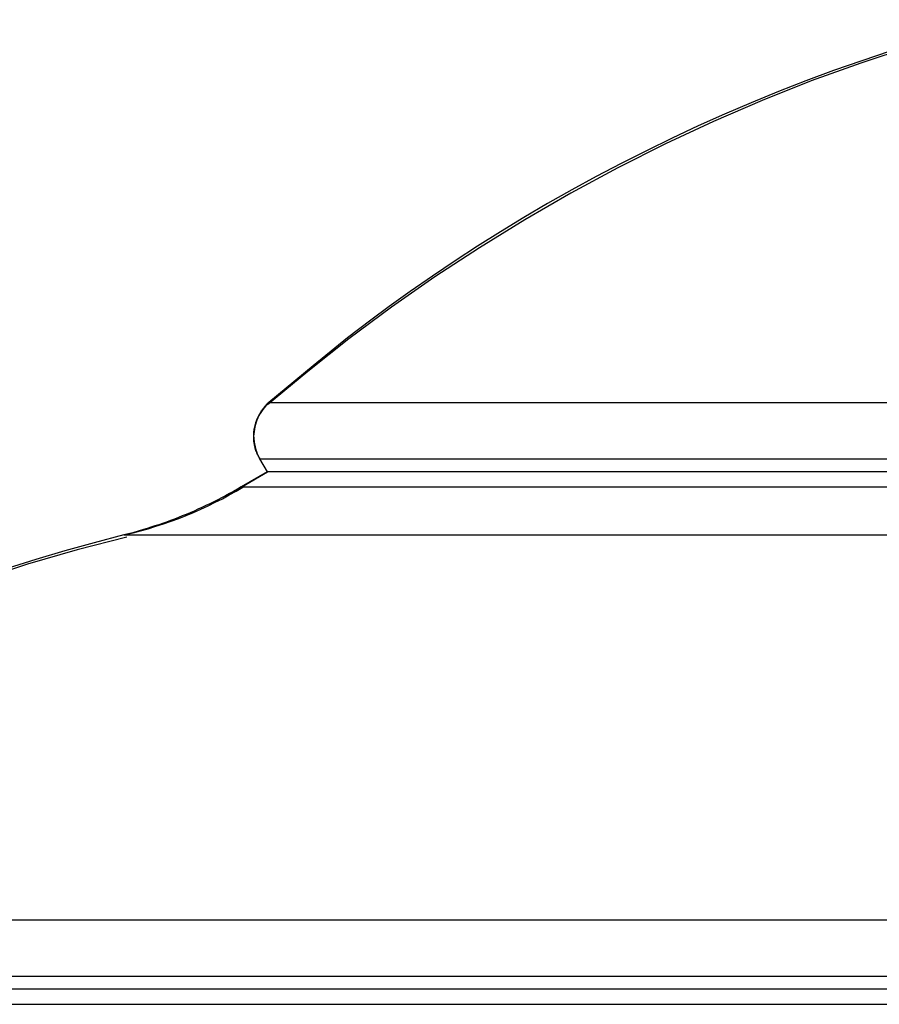
# Model space of a CAD drawing. Extents: x -41.7 to 41.7, y -25 to 25.
# Drawn here: x -15.2 to -14, y 19.9 to 21.2 of the extents above; entities that cross this region are included whole.
import ezdxf

# ---------------------------------------------------------------- set-up
doc = ezdxf.new("R2010")
doc.units = 0
doc.layers.get('0').update_dxf_attribs({"linetype": 'CONTINUOUS'})

msp = doc.modelspace()

# ---------------------------------------------------------------- linework, layer by layer
at = {"color": 0}
for points in [[(-13.872, 21.1969), (-13.872, 21.1969), (-13.9386, 21.1798), (-14.0054, 21.1604), (-14.0718, 21.1387), (-14.1381, 21.1149), (-14.2038, 21.0887), (-14.269, 21.0607), (-14.3335, 21.0305), (-14.3974, 20.9986), (-14.4602, 20.9646), (-14.5221, 20.9289), (-14.5828, 20.8914), (-14.6425, 20.8524), (-14.7007, 20.8116), (-14.7576, 20.7695), (-14.8129, 20.7258), (-14.8666, 20.6809)], [(-13.872, 21.1969), (-13.872, 21.1969), (-13.9386, 21.1798), (-14.0054, 21.1604), (-14.0718, 21.1387), (-14.1381, 21.1149), (-14.2038, 21.0887), (-14.269, 21.0607), (-14.3335, 21.0305), (-14.3974, 20.9986), (-14.4602, 20.9646), (-14.5221, 20.9289), (-14.5828, 20.8914), (-14.6425, 20.8524), (-14.7007, 20.8116), (-14.7576, 20.7695), (-14.8129, 20.7258), (-14.8666, 20.6809)], [(-14.0325, 21.1547), (-14.0706, 21.142), (-14.1083, 21.1287), (-14.1455, 21.1148), (-14.1822, 21.1005), (-14.2185, 21.0856), (-14.2544, 21.0703), (-14.2897, 21.0545), (-14.3246, 21.0382), (-14.359, 21.0214), (-14.3928, 21.0043), (-14.4262, 20.9867), (-14.4591, 20.9688), (-14.4915, 20.9505), (-14.5233, 20.9318), (-14.5547, 20.9126), (-14.5855, 20.8933), (-14.6155, 20.8737), (-14.6456, 20.8535), (-14.6756, 20.8326), (-14.7035, 20.8127), (-14.7285, 20.7945), (-14.7595, 20.7707), (-14.8056, 20.7334), (-14.8651, 20.6842)], [(-14.8646, 20.6841), (-14.8646, 20.6841), (-14.8668, 20.6817), (-14.8691, 20.6795), (-14.8711, 20.677), (-14.8732, 20.6746), (-14.8749, 20.6719), (-14.8767, 20.6692), (-14.8782, 20.6664), (-14.8797, 20.6637), (-14.8809, 20.6606), (-14.882, 20.6576), (-14.8829, 20.6545), (-14.8838, 20.6515), (-14.8843, 20.6482), (-14.8848, 20.6452), (-14.8851, 20.6419), (-14.8853, 20.6389), (-14.8853, 20.6389), (-14.8851, 20.6368), (-14.8851, 20.6347), (-14.8848, 20.6326), (-14.8847, 20.6308), (-14.8842, 20.6287), (-14.8839, 20.6269), (-14.8833, 20.6248), (-14.883, 20.623), (-14.8823, 20.6209), (-14.8817, 20.6191), (-14.881, 20.6173), (-14.8804, 20.6155), (-14.8795, 20.6137), (-14.8787, 20.6119), (-14.8778, 20.6101), (-14.8771, 20.6086)], [(-14.8646, 20.6841), (-14.8646, 20.6841), (-14.8668, 20.6817), (-14.8691, 20.6795), (-14.8711, 20.677), (-14.8732, 20.6746), (-14.8749, 20.6719), (-14.8767, 20.6692), (-14.8782, 20.6664), (-14.8797, 20.6637), (-14.8809, 20.6606), (-14.882, 20.6576), (-14.8829, 20.6545), (-14.8838, 20.6515), (-14.8843, 20.6482), (-14.8848, 20.6452), (-14.8851, 20.6419), (-14.8853, 20.6389), (-14.8853, 20.6389), (-14.8851, 20.6368), (-14.8851, 20.6347), (-14.8848, 20.6326), (-14.8847, 20.6308), (-14.8842, 20.6287), (-14.8839, 20.6269), (-14.8833, 20.6248), (-14.883, 20.623), (-14.8823, 20.6209), (-14.8817, 20.6191), (-14.881, 20.6173), (-14.8804, 20.6155), (-14.8795, 20.6137), (-14.8787, 20.6119), (-14.8778, 20.6101), (-14.8771, 20.6086)], [(-14.8672, 20.6822), (-14.8672, 20.6822), (-14.8672, 20.6819), (-14.8673, 20.6819), (-14.8673, 20.6817), (-14.8676, 20.6817), (-14.8676, 20.6814), (-14.8679, 20.6814), (-14.8679, 20.6811), (-14.8682, 20.6811), (-14.8682, 20.6808), (-14.8685, 20.6808), (-14.8685, 20.6805), (-14.8688, 20.6805), (-14.8688, 20.6802), (-14.869, 20.6802), (-14.869, 20.6801), (-14.8693, 20.6801)], [(-14.8672, 20.6822), (-14.8672, 20.6822), (-14.8672, 20.6819), (-14.8673, 20.6819), (-14.8673, 20.6817), (-14.8676, 20.6817), (-14.8676, 20.6814), (-14.8679, 20.6814), (-14.8679, 20.6811), (-14.8682, 20.6811), (-14.8682, 20.6808), (-14.8685, 20.6808), (-14.8685, 20.6805), (-14.8688, 20.6805), (-14.8688, 20.6802), (-14.869, 20.6802), (-14.869, 20.6801), (-14.8693, 20.6801)], [(-14.8651, 20.6842), (-14.8673, 20.6822)], [(-14.8651, 20.6842), (-0.3959, 20.6842)], [(-14.8765, 20.6707), (-14.8765, 20.6707), (-14.8765, 20.6704), (-14.8765, 20.6702), (-14.8765, 20.6699), (-14.8768, 20.6699), (-14.8768, 20.6696), (-14.8769, 20.6696), (-14.8769, 20.6693), (-14.8772, 20.6693), (-14.8772, 20.669), (-14.8772, 20.669), (-14.8772, 20.6687), (-14.8775, 20.6687), (-14.8775, 20.6684), (-14.8776, 20.6684), (-14.8776, 20.6682), (-14.8779, 20.6682)], [(-14.8765, 20.6707), (-14.8765, 20.6707), (-14.8765, 20.6704), (-14.8765, 20.6702), (-14.8765, 20.6699), (-14.8768, 20.6699), (-14.8768, 20.6696), (-14.8769, 20.6696), (-14.8769, 20.6693), (-14.8772, 20.6693), (-14.8772, 20.669), (-14.8772, 20.669), (-14.8772, 20.6687), (-14.8775, 20.6687), (-14.8775, 20.6684), (-14.8776, 20.6684), (-14.8776, 20.6682), (-14.8779, 20.6682)], [(-14.8751, 20.6732), (-14.8751, 20.6732), (-14.8751, 20.6729), (-14.8751, 20.6727), (-14.8751, 20.6724), (-14.8754, 20.6724), (-14.8754, 20.6721), (-14.8755, 20.6721), (-14.8755, 20.6718), (-14.8758, 20.6718), (-14.8758, 20.6715), (-14.8758, 20.6714), (-14.8758, 20.6711), (-14.8761, 20.6711), (-14.8761, 20.6708), (-14.8764, 20.6708), (-14.8764, 20.6706), (-14.8767, 20.6706)], [(-14.8751, 20.6732), (-14.8751, 20.6732), (-14.8751, 20.6729), (-14.8751, 20.6727), (-14.8751, 20.6724), (-14.8754, 20.6724), (-14.8754, 20.6721), (-14.8755, 20.6721), (-14.8755, 20.6718), (-14.8758, 20.6718), (-14.8758, 20.6715), (-14.8758, 20.6714), (-14.8758, 20.6711), (-14.8761, 20.6711), (-14.8761, 20.6708), (-14.8764, 20.6708), (-14.8764, 20.6706), (-14.8767, 20.6706)], [(-14.8733, 20.6755), (-14.8733, 20.6755), (-14.8733, 20.6752), (-14.8733, 20.6752), (-14.8733, 20.6749), (-14.8736, 20.6749), (-14.8736, 20.6746), (-14.8738, 20.6746), (-14.8738, 20.6743), (-14.8741, 20.6743), (-14.8741, 20.674), (-14.8741, 20.674), (-14.8741, 20.6737), (-14.8744, 20.6737), (-14.8744, 20.6734), (-14.8746, 20.6734), (-14.8746, 20.6732), (-14.8749, 20.6732)], [(-14.8733, 20.6755), (-14.8733, 20.6755), (-14.8733, 20.6752), (-14.8733, 20.6752), (-14.8733, 20.6749), (-14.8736, 20.6749), (-14.8736, 20.6746), (-14.8738, 20.6746), (-14.8738, 20.6743), (-14.8741, 20.6743), (-14.8741, 20.674), (-14.8741, 20.674), (-14.8741, 20.6737), (-14.8744, 20.6737), (-14.8744, 20.6734), (-14.8746, 20.6734), (-14.8746, 20.6732), (-14.8749, 20.6732)], [(-14.8712, 20.678), (-14.8712, 20.678), (-14.8712, 20.6777), (-14.8712, 20.6776), (-14.8712, 20.6773), (-14.8715, 20.6773), (-14.8715, 20.677), (-14.8717, 20.677), (-14.8717, 20.6767), (-14.872, 20.6767), (-14.872, 20.6764), (-14.8722, 20.6764), (-14.8722, 20.6761), (-14.8725, 20.6761), (-14.8725, 20.6758), (-14.8728, 20.6758), (-14.8728, 20.6756), (-14.8731, 20.6756)], [(-14.8712, 20.678), (-14.8712, 20.678), (-14.8712, 20.6777), (-14.8712, 20.6776), (-14.8712, 20.6773), (-14.8715, 20.6773), (-14.8715, 20.677), (-14.8717, 20.677), (-14.8717, 20.6767), (-14.872, 20.6767), (-14.872, 20.6764), (-14.8722, 20.6764), (-14.8722, 20.6761), (-14.8725, 20.6761), (-14.8725, 20.6758), (-14.8728, 20.6758), (-14.8728, 20.6756), (-14.8731, 20.6756)], [(-14.8692, 20.6802), (-14.8692, 20.6802), (-14.8692, 20.6799), (-14.8692, 20.6799), (-14.8692, 20.6796), (-14.8695, 20.6796), (-14.8695, 20.6793), (-14.8698, 20.6793), (-14.8698, 20.679), (-14.8701, 20.679), (-14.8701, 20.6787), (-14.8703, 20.6786), (-14.8703, 20.6783), (-14.8706, 20.6783), (-14.8706, 20.678), (-14.8708, 20.678), (-14.8708, 20.6778), (-14.8711, 20.6778)], [(-14.8692, 20.6802), (-14.8692, 20.6802), (-14.8692, 20.6799), (-14.8692, 20.6799), (-14.8692, 20.6796), (-14.8695, 20.6796), (-14.8695, 20.6793), (-14.8698, 20.6793), (-14.8698, 20.679), (-14.8701, 20.679), (-14.8701, 20.6787), (-14.8703, 20.6786), (-14.8703, 20.6783), (-14.8706, 20.6783), (-14.8706, 20.678), (-14.8708, 20.678), (-14.8708, 20.6778), (-14.8711, 20.6778)], [(-14.8829, 20.6572), (-14.8829, 20.6572), (-14.8829, 20.6569), (-14.8829, 20.6567), (-14.8829, 20.6564), (-14.8829, 20.6564), (-14.8829, 20.6561), (-14.8829, 20.6559), (-14.8829, 20.6556), (-14.8832, 20.6556), (-14.8832, 20.6553), (-14.8832, 20.6551), (-14.8832, 20.6548), (-14.8833, 20.6548), (-14.8833, 20.6545), (-14.8833, 20.6545), (-14.8833, 20.6543), (-14.8836, 20.6543)], [(-14.8829, 20.6572), (-14.8829, 20.6572), (-14.8829, 20.6569), (-14.8829, 20.6567), (-14.8829, 20.6564), (-14.8829, 20.6564), (-14.8829, 20.6561), (-14.8829, 20.6559), (-14.8829, 20.6556), (-14.8832, 20.6556), (-14.8832, 20.6553), (-14.8832, 20.6551), (-14.8832, 20.6548), (-14.8833, 20.6548), (-14.8833, 20.6545), (-14.8833, 20.6545), (-14.8833, 20.6543), (-14.8836, 20.6543)], [(-14.882, 20.66), (-14.882, 20.66), (-14.882, 20.6597), (-14.882, 20.6595), (-14.882, 20.6592), (-14.8821, 20.6592), (-14.8821, 20.6589), (-14.8821, 20.6588), (-14.8821, 20.6585), (-14.8824, 20.6585), (-14.8824, 20.6582), (-14.8824, 20.658), (-14.8824, 20.6577), (-14.8827, 20.6577), (-14.8827, 20.6574), (-14.8827, 20.6574), (-14.8827, 20.6572), (-14.883, 20.6572)], [(-14.882, 20.66), (-14.882, 20.66), (-14.882, 20.6597), (-14.882, 20.6595), (-14.882, 20.6592), (-14.8821, 20.6592), (-14.8821, 20.6589), (-14.8821, 20.6588), (-14.8821, 20.6585), (-14.8824, 20.6585), (-14.8824, 20.6582), (-14.8824, 20.658), (-14.8824, 20.6577), (-14.8827, 20.6577), (-14.8827, 20.6574), (-14.8827, 20.6574), (-14.8827, 20.6572), (-14.883, 20.6572)], [(-14.8808, 20.6628), (-14.8808, 20.6628), (-14.8808, 20.6625), (-14.8808, 20.6623), (-14.8808, 20.662), (-14.881, 20.662), (-14.881, 20.6617), (-14.881, 20.6616), (-14.881, 20.6613), (-14.8813, 20.6613), (-14.8813, 20.661), (-14.8813, 20.6608), (-14.8813, 20.6605), (-14.8816, 20.6605), (-14.8816, 20.6602), (-14.8816, 20.6602), (-14.8816, 20.66), (-14.8819, 20.66)], [(-14.8808, 20.6628), (-14.8808, 20.6628), (-14.8808, 20.6625), (-14.8808, 20.6623), (-14.8808, 20.662), (-14.881, 20.662), (-14.881, 20.6617), (-14.881, 20.6616), (-14.881, 20.6613), (-14.8813, 20.6613), (-14.8813, 20.661), (-14.8813, 20.6608), (-14.8813, 20.6605), (-14.8816, 20.6605), (-14.8816, 20.6602), (-14.8816, 20.6602), (-14.8816, 20.66), (-14.8819, 20.66)], [(-14.8793, 20.6656), (-14.8793, 20.6656), (-14.8793, 20.6653), (-14.8793, 20.6651), (-14.8793, 20.6648), (-14.8795, 20.6648), (-14.8795, 20.6645), (-14.8797, 20.6644), (-14.8797, 20.6641), (-14.88, 20.6641), (-14.88, 20.6638), (-14.88, 20.6636), (-14.88, 20.6633), (-14.8803, 20.6633), (-14.8803, 20.663), (-14.8805, 20.663), (-14.8805, 20.6628), (-14.8808, 20.6628)], [(-14.8793, 20.6656), (-14.8793, 20.6656), (-14.8793, 20.6653), (-14.8793, 20.6651), (-14.8793, 20.6648), (-14.8795, 20.6648), (-14.8795, 20.6645), (-14.8797, 20.6644), (-14.8797, 20.6641), (-14.88, 20.6641), (-14.88, 20.6638), (-14.88, 20.6636), (-14.88, 20.6633), (-14.8803, 20.6633), (-14.8803, 20.663), (-14.8805, 20.663), (-14.8805, 20.6628), (-14.8808, 20.6628)], [(-14.878, 20.6682), (-14.878, 20.6682), (-14.878, 20.6679), (-14.878, 20.6677), (-14.878, 20.6674), (-14.8782, 20.6674), (-14.8782, 20.6671), (-14.8784, 20.6671), (-14.8784, 20.6668), (-14.8787, 20.6668), (-14.8787, 20.6665), (-14.8787, 20.6664), (-14.8787, 20.6661), (-14.879, 20.6661), (-14.879, 20.6658), (-14.8791, 20.6658), (-14.8791, 20.6656), (-14.8794, 20.6656)], [(-14.878, 20.6682), (-14.878, 20.6682), (-14.878, 20.6679), (-14.878, 20.6677), (-14.878, 20.6674), (-14.8782, 20.6674), (-14.8782, 20.6671), (-14.8784, 20.6671), (-14.8784, 20.6668), (-14.8787, 20.6668), (-14.8787, 20.6665), (-14.8787, 20.6664), (-14.8787, 20.6661), (-14.879, 20.6661), (-14.879, 20.6658), (-14.8791, 20.6658), (-14.8791, 20.6656), (-14.8794, 20.6656)], [(-14.8855, 20.643), (-14.8855, 20.643), (-14.8855, 20.6427), (-14.8855, 20.6425), (-14.8855, 20.6422), (-14.8855, 20.6422), (-14.8855, 20.6419), (-14.8855, 20.6419), (-14.8855, 20.6416), (-14.8855, 20.6416), (-14.8855, 20.6413), (-14.8855, 20.641), (-14.8855, 20.6407), (-14.8855, 20.6407), (-14.8855, 20.6404), (-14.8855, 20.6404), (-14.8855, 20.6401), (-14.8857, 20.6401)], [(-14.8855, 20.643), (-14.8855, 20.643), (-14.8855, 20.6427), (-14.8855, 20.6425), (-14.8855, 20.6422), (-14.8855, 20.6422), (-14.8855, 20.6419), (-14.8855, 20.6419), (-14.8855, 20.6416), (-14.8855, 20.6416), (-14.8855, 20.6413), (-14.8855, 20.641), (-14.8855, 20.6407), (-14.8855, 20.6407), (-14.8855, 20.6404), (-14.8855, 20.6404), (-14.8855, 20.6401), (-14.8857, 20.6401)], [(-14.8853, 20.6458), (-14.8853, 20.6458), (-14.8853, 20.6455), (-14.8853, 20.6453), (-14.8853, 20.645), (-14.8853, 20.645), (-14.8853, 20.6447), (-14.8853, 20.6446), (-14.8853, 20.6443), (-14.8853, 20.6443), (-14.8853, 20.644), (-14.8853, 20.6438), (-14.8853, 20.6435), (-14.8853, 20.6435), (-14.8853, 20.6432), (-14.8853, 20.6432), (-14.8853, 20.643), (-14.8855, 20.643)], [(-14.8853, 20.6458), (-14.8853, 20.6458), (-14.8853, 20.6455), (-14.8853, 20.6453), (-14.8853, 20.645), (-14.8853, 20.645), (-14.8853, 20.6447), (-14.8853, 20.6446), (-14.8853, 20.6443), (-14.8853, 20.6443), (-14.8853, 20.644), (-14.8853, 20.6438), (-14.8853, 20.6435), (-14.8853, 20.6435), (-14.8853, 20.6432), (-14.8853, 20.6432), (-14.8853, 20.643), (-14.8855, 20.643)], [(-14.885, 20.6486), (-14.885, 20.6486), (-14.885, 20.6483), (-14.885, 20.6481), (-14.885, 20.6478), (-14.885, 20.6478), (-14.885, 20.6475), (-14.885, 20.6474), (-14.885, 20.6471), (-14.8851, 20.6471), (-14.8851, 20.6468), (-14.8851, 20.6466), (-14.8851, 20.6463), (-14.8851, 20.6463), (-14.8851, 20.646), (-14.8851, 20.646), (-14.8851, 20.6458), (-14.8853, 20.6458)], [(-14.885, 20.6486), (-14.885, 20.6486), (-14.885, 20.6483), (-14.885, 20.6481), (-14.885, 20.6478), (-14.885, 20.6478), (-14.885, 20.6475), (-14.885, 20.6474), (-14.885, 20.6471), (-14.8851, 20.6471), (-14.8851, 20.6468), (-14.8851, 20.6466), (-14.8851, 20.6463), (-14.8851, 20.6463), (-14.8851, 20.646), (-14.8851, 20.646), (-14.8851, 20.6458), (-14.8853, 20.6458)], [(-14.8843, 20.6515), (-14.8843, 20.6515), (-14.8843, 20.6512), (-14.8843, 20.651), (-14.8843, 20.6507), (-14.8843, 20.6507), (-14.8843, 20.6504), (-14.8843, 20.6503), (-14.8843, 20.65), (-14.8846, 20.65), (-14.8846, 20.6497), (-14.8846, 20.6495), (-14.8846, 20.6492), (-14.8848, 20.6492), (-14.8848, 20.6489), (-14.8848, 20.6489), (-14.8848, 20.6487), (-14.885, 20.6487)], [(-14.8843, 20.6515), (-14.8843, 20.6515), (-14.8843, 20.6512), (-14.8843, 20.651), (-14.8843, 20.6507), (-14.8843, 20.6507), (-14.8843, 20.6504), (-14.8843, 20.6503), (-14.8843, 20.65), (-14.8846, 20.65), (-14.8846, 20.6497), (-14.8846, 20.6495), (-14.8846, 20.6492), (-14.8848, 20.6492), (-14.8848, 20.6489), (-14.8848, 20.6489), (-14.8848, 20.6487), (-14.885, 20.6487)], [(-14.8836, 20.6543), (-14.8836, 20.6543), (-14.8836, 20.654), (-14.8836, 20.6538), (-14.8836, 20.6535), (-14.8836, 20.6535), (-14.8836, 20.6532), (-14.8836, 20.6531), (-14.8836, 20.6528), (-14.8839, 20.6528), (-14.8839, 20.6525), (-14.8839, 20.6523), (-14.8839, 20.652), (-14.8841, 20.652), (-14.8841, 20.6517), (-14.8841, 20.6517), (-14.8841, 20.6515), (-14.8843, 20.6515)], [(-14.8836, 20.6543), (-14.8836, 20.6543), (-14.8836, 20.654), (-14.8836, 20.6538), (-14.8836, 20.6535), (-14.8836, 20.6535), (-14.8836, 20.6532), (-14.8836, 20.6531), (-14.8836, 20.6528), (-14.8839, 20.6528), (-14.8839, 20.6525), (-14.8839, 20.6523), (-14.8839, 20.652), (-14.8841, 20.652), (-14.8841, 20.6517), (-14.8841, 20.6517), (-14.8841, 20.6515), (-14.8843, 20.6515)], [(-14.8857, 20.64), (-14.8857, 20.64), (-14.8857, 20.6397), (-14.8857, 20.6397), (-14.8857, 20.6397), (-14.8857, 20.6397), (-14.8857, 20.6394), (-14.8857, 20.6394), (-14.8857, 20.6394), (-14.8857, 20.6394), (-14.8857, 20.6391), (-14.8857, 20.6391), (-14.8857, 20.6391), (-14.8857, 20.6391), (-14.8857, 20.6389), (-14.8857, 20.6389), (-14.8857, 20.6389), (-14.8857, 20.6389), (-14.8857, 20.6389), (-14.8857, 20.6386), (-14.8857, 20.6386), (-14.8857, 20.6383), (-14.8857, 20.6383), (-14.8857, 20.638), (-14.8857, 20.638), (-14.8857, 20.638), (-14.8857, 20.638), (-14.8857, 20.6377), (-14.8857, 20.6377), (-14.8857, 20.6375), (-14.8857, 20.6375), (-14.8857, 20.6372), (-14.8857, 20.6372), (-14.8857, 20.6372), (-14.8857, 20.6372)], [(-14.8857, 20.64), (-14.8857, 20.64), (-14.8857, 20.6397), (-14.8857, 20.6397), (-14.8857, 20.6397), (-14.8857, 20.6397), (-14.8857, 20.6394), (-14.8857, 20.6394), (-14.8857, 20.6394), (-14.8857, 20.6394), (-14.8857, 20.6391), (-14.8857, 20.6391), (-14.8857, 20.6391), (-14.8857, 20.6391), (-14.8857, 20.6389), (-14.8857, 20.6389), (-14.8857, 20.6389), (-14.8857, 20.6389), (-14.8857, 20.6389), (-14.8857, 20.6386), (-14.8857, 20.6386), (-14.8857, 20.6383), (-14.8857, 20.6383), (-14.8857, 20.638), (-14.8857, 20.638), (-14.8857, 20.638), (-14.8857, 20.638), (-14.8857, 20.6377), (-14.8857, 20.6377), (-14.8857, 20.6375), (-14.8857, 20.6375), (-14.8857, 20.6372), (-14.8857, 20.6372), (-14.8857, 20.6372), (-14.8857, 20.6372)], [(-14.8857, 20.6373), (-14.8857, 20.6373), (-14.8855, 20.637), (-14.8855, 20.6367), (-14.8855, 20.6364), (-14.8855, 20.6364), (-14.8855, 20.6361), (-14.8855, 20.636), (-14.8855, 20.6357), (-14.8855, 20.6357), (-14.8855, 20.6354), (-14.8855, 20.6353), (-14.8855, 20.635), (-14.8855, 20.635), (-14.8855, 20.6347), (-14.8855, 20.6347), (-14.8855, 20.6345), (-14.8855, 20.6345)], [(-14.8857, 20.6373), (-14.8857, 20.6373), (-14.8855, 20.637), (-14.8855, 20.6367), (-14.8855, 20.6364), (-14.8855, 20.6364), (-14.8855, 20.6361), (-14.8855, 20.636), (-14.8855, 20.6357), (-14.8855, 20.6357), (-14.8855, 20.6354), (-14.8855, 20.6353), (-14.8855, 20.635), (-14.8855, 20.635), (-14.8855, 20.6347), (-14.8855, 20.6347), (-14.8855, 20.6345), (-14.8855, 20.6345)], [(-14.8855, 20.6346), (-14.8855, 20.6346), (-14.8853, 20.6343), (-14.8853, 20.6342), (-14.8853, 20.6339), (-14.8853, 20.6339), (-14.8853, 20.6336), (-14.8853, 20.6335), (-14.8853, 20.6332), (-14.8853, 20.6332), (-14.8853, 20.6329), (-14.8853, 20.6327), (-14.8853, 20.6324), (-14.8853, 20.6324), (-14.8853, 20.6321), (-14.8853, 20.6321), (-14.8853, 20.632), (-14.8853, 20.632)], [(-14.8855, 20.6346), (-14.8855, 20.6346), (-14.8853, 20.6343), (-14.8853, 20.6342), (-14.8853, 20.6339), (-14.8853, 20.6339), (-14.8853, 20.6336), (-14.8853, 20.6335), (-14.8853, 20.6332), (-14.8853, 20.6332), (-14.8853, 20.6329), (-14.8853, 20.6327), (-14.8853, 20.6324), (-14.8853, 20.6324), (-14.8853, 20.6321), (-14.8853, 20.6321), (-14.8853, 20.632), (-14.8853, 20.632)], [(-14.8853, 20.6318), (-14.8853, 20.6318), (-14.8851, 20.6315), (-14.8851, 20.6315), (-14.8851, 20.6312), (-14.8851, 20.6312), (-14.8851, 20.6309), (-14.8851, 20.6309), (-14.8851, 20.6306), (-14.8851, 20.6306), (-14.885, 20.6303), (-14.885, 20.6301), (-14.885, 20.6298), (-14.885, 20.6298), (-14.885, 20.6295), (-14.885, 20.6295), (-14.885, 20.6294), (-14.885, 20.6294)], [(-14.8853, 20.6318), (-14.8853, 20.6318), (-14.8851, 20.6315), (-14.8851, 20.6315), (-14.8851, 20.6312), (-14.8851, 20.6312), (-14.8851, 20.6309), (-14.8851, 20.6309), (-14.8851, 20.6306), (-14.8851, 20.6306), (-14.885, 20.6303), (-14.885, 20.6301), (-14.885, 20.6298), (-14.885, 20.6298), (-14.885, 20.6295), (-14.885, 20.6295), (-14.885, 20.6294), (-14.885, 20.6294)], [(-14.885, 20.6292), (-14.885, 20.6292), (-14.8848, 20.6289), (-14.8848, 20.6289), (-14.8848, 20.6286), (-14.8848, 20.6286), (-14.8847, 20.6283), (-14.8847, 20.6281), (-14.8847, 20.6278), (-14.8847, 20.6278), (-14.8845, 20.6275), (-14.8845, 20.6272), (-14.8845, 20.6269), (-14.8845, 20.6269), (-14.8845, 20.6266), (-14.8845, 20.6266), (-14.8845, 20.6265), (-14.8845, 20.6265)], [(-14.885, 20.6292), (-14.885, 20.6292), (-14.8848, 20.6289), (-14.8848, 20.6289), (-14.8848, 20.6286), (-14.8848, 20.6286), (-14.8847, 20.6283), (-14.8847, 20.6281), (-14.8847, 20.6278), (-14.8847, 20.6278), (-14.8845, 20.6275), (-14.8845, 20.6272), (-14.8845, 20.6269), (-14.8845, 20.6269), (-14.8845, 20.6266), (-14.8845, 20.6266), (-14.8845, 20.6265), (-14.8845, 20.6265)], [(-14.8845, 20.6267), (-14.8845, 20.6267), (-14.8843, 20.6264), (-14.8843, 20.6263), (-14.8843, 20.626), (-14.8843, 20.626), (-14.8841, 20.6257), (-14.8841, 20.6256), (-14.8841, 20.6253), (-14.8841, 20.6253), (-14.8838, 20.625), (-14.8838, 20.6248), (-14.8838, 20.6245), (-14.8838, 20.6245), (-14.8838, 20.6242), (-14.8838, 20.6242), (-14.8838, 20.624), (-14.8838, 20.624)], [(-14.8845, 20.6267), (-14.8845, 20.6267), (-14.8843, 20.6264), (-14.8843, 20.6263), (-14.8843, 20.626), (-14.8843, 20.626), (-14.8841, 20.6257), (-14.8841, 20.6256), (-14.8841, 20.6253), (-14.8841, 20.6253), (-14.8838, 20.625), (-14.8838, 20.6248), (-14.8838, 20.6245), (-14.8838, 20.6245), (-14.8838, 20.6242), (-14.8838, 20.6242), (-14.8838, 20.624), (-14.8838, 20.624)], [(-14.884, 20.6242), (-14.884, 20.6242), (-14.8838, 20.6239), (-14.8838, 20.6238), (-14.8838, 20.6235), (-14.8838, 20.6235), (-14.8836, 20.6232), (-14.8836, 20.6231), (-14.8836, 20.6228), (-14.8836, 20.6228), (-14.8833, 20.6225), (-14.8833, 20.6223), (-14.8833, 20.622), (-14.8833, 20.622), (-14.8833, 20.6217), (-14.8833, 20.6217), (-14.8833, 20.6216), (-14.8833, 20.6216)], [(-14.884, 20.6242), (-14.884, 20.6242), (-14.8838, 20.6239), (-14.8838, 20.6238), (-14.8838, 20.6235), (-14.8838, 20.6235), (-14.8836, 20.6232), (-14.8836, 20.6231), (-14.8836, 20.6228), (-14.8836, 20.6228), (-14.8833, 20.6225), (-14.8833, 20.6223), (-14.8833, 20.622), (-14.8833, 20.622), (-14.8833, 20.6217), (-14.8833, 20.6217), (-14.8833, 20.6216), (-14.8833, 20.6216)], [(-14.8833, 20.6217), (-14.8827, 20.6195)], [(-14.8826, 20.6195), (-14.8826, 20.6195), (-14.8823, 20.6192), (-14.8823, 20.619), (-14.8823, 20.6187), (-14.8823, 20.6187), (-14.882, 20.6184), (-14.882, 20.6184), (-14.882, 20.6181), (-14.882, 20.6181), (-14.8817, 20.6178), (-14.8817, 20.6177), (-14.8817, 20.6174), (-14.8817, 20.6174), (-14.8815, 20.6171), (-14.8815, 20.6171), (-14.8815, 20.6169), (-14.8815, 20.6169)], [(-14.8826, 20.6195), (-14.8826, 20.6195), (-14.8823, 20.6192), (-14.8823, 20.619), (-14.8823, 20.6187), (-14.8823, 20.6187), (-14.882, 20.6184), (-14.882, 20.6184), (-14.882, 20.6181), (-14.882, 20.6181), (-14.8817, 20.6178), (-14.8817, 20.6177), (-14.8817, 20.6174), (-14.8817, 20.6174), (-14.8815, 20.6171), (-14.8815, 20.6171), (-14.8815, 20.6169), (-14.8815, 20.6169)], [(-14.8816, 20.617), (-14.8816, 20.617), (-14.8813, 20.6167), (-14.8813, 20.6164), (-14.8811, 20.6161), (-14.8811, 20.6159), (-14.8808, 20.6156), (-14.8808, 20.6153), (-14.8807, 20.615), (-14.8807, 20.615), (-14.8804, 20.6147), (-14.8804, 20.6144), (-14.8801, 20.6141), (-14.8801, 20.6141), (-14.8798, 20.6138), (-14.8798, 20.6136), (-14.8798, 20.6133), (-14.8798, 20.6133)], [(-14.8816, 20.617), (-14.8816, 20.617), (-14.8813, 20.6167), (-14.8813, 20.6164), (-14.8811, 20.6161), (-14.8811, 20.6159), (-14.8808, 20.6156), (-14.8808, 20.6153), (-14.8807, 20.615), (-14.8807, 20.615), (-14.8804, 20.6147), (-14.8804, 20.6144), (-14.8801, 20.6141), (-14.8801, 20.6141), (-14.8798, 20.6138), (-14.8798, 20.6136), (-14.8798, 20.6133), (-14.8798, 20.6133)], [(-14.8797, 20.6132), (-14.8797, 20.6132), (-14.8794, 20.6129), (-14.8794, 20.6126), (-14.8791, 20.6123), (-14.8791, 20.6121), (-14.8788, 20.6117), (-14.8788, 20.6114), (-14.8785, 20.6111), (-14.8785, 20.6108), (-14.8782, 20.6103), (-14.8781, 20.61), (-14.8778, 20.6097), (-14.8778, 20.6094), (-14.8775, 20.6091), (-14.8775, 20.6089), (-14.8774, 20.6086), (-14.8774, 20.6086)], [(-14.8797, 20.6132), (-14.8797, 20.6132), (-14.8794, 20.6129), (-14.8794, 20.6126), (-14.8791, 20.6123), (-14.8791, 20.6121), (-14.8788, 20.6117), (-14.8788, 20.6114), (-14.8785, 20.6111), (-14.8785, 20.6108), (-14.8782, 20.6103), (-14.8781, 20.61), (-14.8778, 20.6097), (-14.8778, 20.6094), (-14.8775, 20.6091), (-14.8775, 20.6089), (-14.8774, 20.6086), (-14.8774, 20.6086)], [(-14.8775, 20.6085), (-14.8674, 20.5911)], [(-14.8775, 20.6085), (-0.3834, 20.6085)], [(-14.8668, 20.5911), (-14.8771, 20.6085)], [(-14.8674, 20.5911), (-14.9019, 20.5709)], [(-14.9013, 20.5709), (-14.8668, 20.5911)], [(-0.3937, 20.5911), (-14.8674, 20.5911)], [(-14.9019, 20.5709), (-14.9071, 20.5679), (-14.9124, 20.5649), (-14.9176, 20.562), (-14.9229, 20.5591), (-14.9282, 20.5564), (-14.9334, 20.5537), (-14.9387, 20.551), (-14.944, 20.5484), (-14.9493, 20.5459), (-14.9546, 20.5434), (-14.9599, 20.5411), (-14.9651, 20.5387), (-14.9704, 20.5364), (-14.9756, 20.5342), (-14.9809, 20.5321), (-14.9862, 20.5299), (-14.9915, 20.528), (-14.9967, 20.526), (-15.002, 20.524), (-15.0073, 20.5222), (-15.0124, 20.5204), (-15.0177, 20.5187), (-15.023, 20.5169), (-15.0281, 20.5153), (-15.0327, 20.5139), (-15.0385, 20.5122), (-15.0474, 20.5097), (-15.0591, 20.5066)], [(-15.0571, 20.5074), (-15.0571, 20.5074), (-15.0469, 20.5096), (-15.0367, 20.5122), (-15.0265, 20.515), (-15.0163, 20.5182), (-15.0061, 20.5214), (-14.9959, 20.525), (-14.9857, 20.5288), (-14.9758, 20.5328), (-14.9658, 20.5369), (-14.9559, 20.5412), (-14.9462, 20.5456), (-14.9367, 20.5504), (-14.9271, 20.5552), (-14.9179, 20.5602), (-14.9088, 20.5653), (-14.9, 20.5707)], [(-15.0571, 20.5074), (-15.0571, 20.5074), (-15.0469, 20.5096), (-15.0367, 20.5122), (-15.0265, 20.515), (-15.0163, 20.5182), (-15.0061, 20.5214), (-14.9959, 20.525), (-14.9857, 20.5288), (-14.9758, 20.5328), (-14.9658, 20.5369), (-14.9559, 20.5412), (-14.9462, 20.5456), (-14.9367, 20.5504), (-14.9271, 20.5552), (-14.9179, 20.5602), (-14.9088, 20.5653), (-14.9, 20.5707)], [(-14.9019, 20.5709), (-0.3591, 20.5709)], [(-15.0551, 20.5039), (-15.0551, 20.5039), (-15.1217, 20.4868), (-15.1885, 20.4674), (-15.2549, 20.4457), (-15.3212, 20.4219), (-15.3869, 20.3957), (-15.4521, 20.3677), (-15.5166, 20.3375), (-15.5805, 20.3056), (-15.6433, 20.2716), (-15.7052, 20.2359), (-15.7659, 20.1984), (-15.8256, 20.1594), (-15.8838, 20.1186), (-15.9407, 20.0765), (-15.996, 20.0328), (-16.0497, 19.9879)], [(-15.0551, 20.5039), (-15.0551, 20.5039), (-15.1217, 20.4868), (-15.1885, 20.4674), (-15.2549, 20.4457), (-15.3212, 20.4219), (-15.3869, 20.3957), (-15.4521, 20.3677), (-15.5166, 20.3375), (-15.5805, 20.3056), (-15.6433, 20.2716), (-15.7052, 20.2359), (-15.7659, 20.1984), (-15.8256, 20.1594), (-15.8838, 20.1186), (-15.9407, 20.0765), (-15.996, 20.0328), (-16.0497, 19.9879)], [(-15.0591, 20.5066), (-15.0988, 20.4963), (-15.1381, 20.4853), (-15.1771, 20.4738), (-15.2156, 20.4616)], [(-15.0591, 20.5066), (-0.2019, 20.5066)], [(-16.0482, 19.9912), (0.7871, 19.9912)], [(-16.0606, 19.9155), (0.7996, 19.9155)], [(0.7894, 19.8981), (-16.0505, 19.8981)], [(-16.085, 19.8779), (0.824, 19.8779)]]:
    msp.add_lwpolyline(points, dxfattribs=at)

doc.saveas('drawing.dxf')
